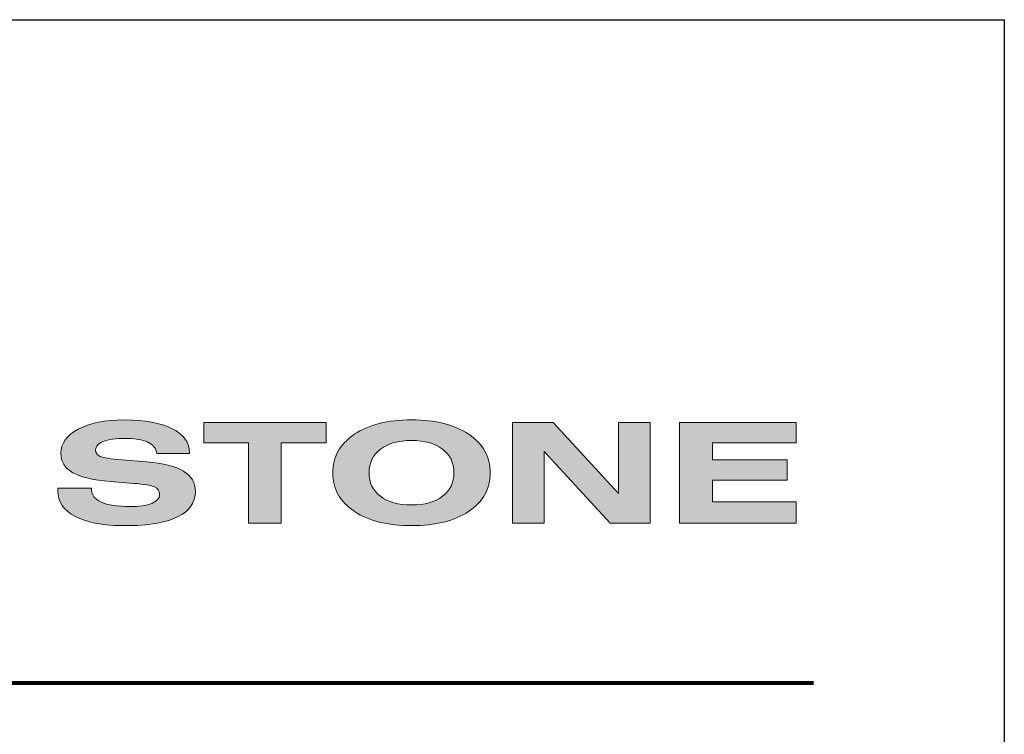
# Model space of a CAD drawing. Units: inches. Extents: x -32 to 104, y 3 to 179.
# Drawn here: x 85 to 104, y 165 to 179 of the extents above; entities that cross this region are included whole.
import ezdxf

# ---------------------------------------------------------------- set-up
doc = ezdxf.new("R2010")
doc.units = ezdxf.units.IN
doc.header["$MEASUREMENT"] = 0
doc.layers.add('Layer 1', color=7, linetype='Continuous')

msp = doc.modelspace()

# ---------------------------------------------------------------- hatches: boundary and pattern name
at = {"lineweight": 0}
h = msp.add_hatch(color=256, dxfattribs=at)
h.dxf.hatch_style = 1
edge = h.paths.add_edge_path()
edge.add_spline(control_points=[(88.1598, 169.4709), (88.1598, 169.4709), (88.1598, 169.4709), (88.1598, 169.4709), (88.1598, 169.4709), (88.3872, 169.5827), (88.5013, 169.7462), (88.5013, 169.9609)], knot_values=[0.8125003, 0.8125003, 0.8125003, 0.8125003, 0.8125006, 0.8125006, 0.8125006, 0.8125006, 0.8437503, 0.8437503, 0.8437503, 0.8437503], degree=3, periodic=0)
edge.add_spline(control_points=[(88.5013, 169.9609), (88.5013, 169.9609), (88.5013, 169.9609), (88.5013, 169.9609), (88.5013, 169.9609), (88.5013, 170.128), (88.4257, 170.2576), (88.2737, 170.3494)], knot_values=[0.7812503, 0.7812503, 0.7812503, 0.7812503, 0.7812506, 0.7812506, 0.7812506, 0.7812506, 0.8125003, 0.8125003, 0.8125003, 0.8125003], degree=3, periodic=0)
edge.add_spline(control_points=[(88.2737, 170.3494), (88.2737, 170.3494), (88.2737, 170.3494), (88.2737, 170.3494), (88.2737, 170.3494), (88.1219, 170.4412), (87.8844, 170.5004), (87.5622, 170.5276)], knot_values=[0.7500003, 0.7500003, 0.7500003, 0.7500003, 0.7500006, 0.7500006, 0.7500006, 0.7500006, 0.7812503, 0.7812503, 0.7812503, 0.7812503], degree=3, periodic=0)
edge.add_spline(control_points=[(87.5622, 170.5276), (87.5622, 170.5276), (87.5621, 170.5276), (87.5621, 170.5276), (87.5621, 170.5276), (87.5621, 170.5276), (87.0937, 170.5655), (87.0937, 170.5655)], knot_values=[0.71875, 0.71875, 0.71875, 0.71875, 0.7187503, 0.7187503, 0.7187503, 0.7187503, 0.7500003, 0.7500003, 0.7500003, 0.7500003], degree=3, periodic=0)
edge.add_spline(control_points=[(87.0937, 170.5655), (87.0937, 170.5655), (87.0937, 170.5655), (87.0937, 170.5655), (86.8692, 170.5846), (86.7277, 170.6074), (86.6707, 170.6332)], knot_values=[0.6875003, 0.6875003, 0.6875003, 0.6875003, 0.6875003, 0.6875003, 0.6875003, 0.71875, 0.71875, 0.71875, 0.71875], degree=3, periodic=0)
edge.add_spline(control_points=[(86.6602, 170.6383), (86.6535, 170.6418), (86.6472, 170.6456), (86.6413, 170.6496)], knot_values=[0.6816404, 0.6816404, 0.6816404, 0.6816404, 0.6855466, 0.6855466, 0.6855466, 0.6855466], degree=3, periodic=0)
edge.add_spline(control_points=[(86.6413, 170.6496), (86.6384, 170.6516), (86.6356, 170.6536), (86.6329, 170.6558)], knot_values=[0.6796873, 0.6796873, 0.6796873, 0.6796873, 0.6816404, 0.6816404, 0.6816404, 0.6816404], degree=3, periodic=0)
edge.add_spline(control_points=[(86.6252, 170.6623), (86.6227, 170.6645), (86.6204, 170.6668), (86.6181, 170.6692)], knot_values=[0.6757812, 0.6757812, 0.6757812, 0.6757812, 0.6777343, 0.6777343, 0.6777343, 0.6777343], degree=3, periodic=0)
edge.add_spline(control_points=[(86.606, 170.684), (86.6042, 170.6866), (86.6025, 170.6892), (86.601, 170.6919)], knot_values=[0.6699219, 0.6699219, 0.6699219, 0.6699219, 0.671875, 0.671875, 0.671875, 0.671875], degree=3, periodic=0)
edge.add_spline(control_points=[(86.5966, 170.7002), (86.5953, 170.7031), (86.5941, 170.706), (86.5929, 170.7089)], knot_values=[0.6660157, 0.6660157, 0.6660157, 0.6660157, 0.6679688, 0.6679688, 0.6679688, 0.6679688], degree=3, periodic=0)
edge.add_spline(control_points=[(86.5876, 170.7273), (86.5863, 170.7336), (86.5854, 170.7402), (86.5849, 170.7471)], knot_values=[0.6582034, 0.6582034, 0.6582034, 0.6582034, 0.6621096, 0.6621096, 0.6621096, 0.6621096], degree=3, periodic=0)
edge.add_spline(control_points=[(86.5849, 170.7471), (86.5847, 170.7505), (86.5846, 170.754), (86.5846, 170.7575), (86.5846, 170.7575), (86.5846, 170.8279), (86.6334, 170.8827), (86.7312, 170.9214)], knot_values=[0.6250003, 0.6250003, 0.6250003, 0.6250003, 0.6269537, 0.6269537, 0.6269537, 0.6269537, 0.6582034, 0.6582034, 0.6582034, 0.6582034], degree=3, periodic=0)
edge.add_spline(control_points=[(86.7312, 170.9214), (86.7312, 170.9214), (86.7313, 170.9214), (86.7313, 170.9214), (86.7313, 170.9214), (86.8284, 170.9602), (86.9663, 170.9794), (87.1432, 170.9794)], knot_values=[0.5937503, 0.5937503, 0.5937503, 0.5937503, 0.5937506, 0.5937506, 0.5937506, 0.5937506, 0.6250003, 0.6250003, 0.6250003, 0.6250003], degree=3, periodic=0)
edge.add_spline(control_points=[(87.1432, 170.9794), (87.1432, 170.9794), (87.1432, 170.9794), (87.1432, 170.9794), (87.1432, 170.9794), (87.3352, 170.9794), (87.4824, 170.9553), (87.5849, 170.9076)], knot_values=[0.5625003, 0.5625003, 0.5625003, 0.5625003, 0.5625006, 0.5625006, 0.5625006, 0.5625006, 0.5937503, 0.5937503, 0.5937503, 0.5937503], degree=3, periodic=0)
edge.add_spline(control_points=[(87.5849, 170.9076), (87.5849, 170.9076), (87.5849, 170.9076), (87.5849, 170.9076), (87.5849, 170.9076), (87.6878, 170.8595), (87.7465, 170.7873), (87.7611, 170.6907)], knot_values=[0.5312503, 0.5312503, 0.5312503, 0.5312503, 0.5312506, 0.5312506, 0.5312506, 0.5312506, 0.5625003, 0.5625003, 0.5625003, 0.5625003], degree=3, periodic=0)
edge.add_spline(control_points=[(87.7611, 170.6907), (87.7611, 170.6907), (87.7611, 170.6907), (87.7611, 170.6907), (87.7611, 170.6907), (87.7611, 170.6907), (88.3895, 170.6907), (88.3895, 170.6907), (88.3895, 170.6907), (88.3895, 170.6907), (88.3895, 170.6907), (88.3895, 170.6907)], knot_values=[0.4999997, 0.4999997, 0.4999997, 0.4999997, 0.5, 0.5, 0.5, 0.5, 0.53125, 0.53125, 0.53125, 0.53125, 0.5312503, 0.5312503, 0.5312503, 0.5312503], degree=3, periodic=0)
edge.add_spline(control_points=[(88.3895, 170.6907), (88.3895, 170.6907), (88.3895, 170.7063), (88.3895, 170.7063), (88.3895, 170.7063)], knot_values=[0.46875, 0.46875, 0.46875, 0.46875, 0.4999997, 0.4999997, 0.4999997, 0.4999997, 0.4999997], degree=3, periodic=0)
edge.add_spline(control_points=[(88.3895, 170.7063), (88.3895, 170.901), (88.2785, 171.0547), (88.0561, 171.1665)], knot_values=[0.4375003, 0.4375003, 0.4375003, 0.4375003, 0.46875, 0.46875, 0.46875, 0.46875], degree=3, periodic=0)
edge.add_spline(control_points=[(88.0561, 171.1665), (88.0561, 171.1665), (88.0561, 171.1665), (88.0561, 171.1665), (88.0561, 171.1665), (87.8339, 171.2788), (87.5266, 171.3349), (87.1333, 171.3349)], knot_values=[0.4062503, 0.4062503, 0.4062503, 0.4062503, 0.4062506, 0.4062506, 0.4062506, 0.4062506, 0.4375003, 0.4375003, 0.4375003, 0.4375003], degree=3, periodic=0)
edge.add_spline(control_points=[(87.1333, 171.3349), (87.1333, 171.3349), (87.1333, 171.3349), (87.1333, 171.3349), (87.1333, 171.3349), (86.7673, 171.3349), (86.4735, 171.2752), (86.2512, 171.1562)], knot_values=[0.3750003, 0.3750003, 0.3750003, 0.3750003, 0.3750006, 0.3750006, 0.3750006, 0.3750006, 0.4062503, 0.4062503, 0.4062503, 0.4062503], degree=3, periodic=0)
edge.add_spline(control_points=[(86.2512, 171.1562), (86.2512, 171.1562), (86.2512, 171.1562), (86.2512, 171.1562), (86.2512, 171.1562), (86.029, 171.0368), (85.9177, 170.8827), (85.9177, 170.6929)], knot_values=[0.3437503, 0.3437503, 0.3437503, 0.3437503, 0.3437506, 0.3437506, 0.3437506, 0.3437506, 0.3750003, 0.3750003, 0.3750003, 0.3750003], degree=3, periodic=0)
edge.add_spline(control_points=[(85.9177, 170.6929), (85.9177, 170.6929), (85.9177, 170.6929), (85.9177, 170.6929), (85.9177, 170.6929), (85.9177, 170.533), (85.9946, 170.4091), (86.1488, 170.3214)], knot_values=[0.3125003, 0.3125003, 0.3125003, 0.3125003, 0.3125006, 0.3125006, 0.3125006, 0.3125006, 0.3437503, 0.3437503, 0.3437503, 0.3437503], degree=3, periodic=0)
edge.add_spline(control_points=[(86.1488, 170.3214), (86.1488, 170.3214), (86.1488, 170.3214), (86.1488, 170.3214), (86.1488, 170.3214), (86.3029, 170.2336), (86.5433, 170.1766), (86.8709, 170.1503)], knot_values=[0.2812503, 0.2812503, 0.2812503, 0.2812503, 0.2812506, 0.2812506, 0.2812506, 0.2812506, 0.3125003, 0.3125003, 0.3125003, 0.3125003], degree=3, periodic=0)
edge.add_spline(control_points=[(86.8709, 170.1503), (86.8709, 170.1503), (86.8709, 170.1503), (86.8709, 170.1503), (86.8709, 170.1503), (86.8709, 170.1503), (87.3184, 170.1164), (87.3184, 170.1164)], knot_values=[0.25, 0.25, 0.25, 0.25, 0.2500003, 0.2500003, 0.2500003, 0.2500003, 0.2812503, 0.2812503, 0.2812503, 0.2812503], degree=3, periodic=0)
edge.add_spline(control_points=[(87.3184, 170.1164), (87.3184, 170.1164), (87.3184, 170.1164), (87.3184, 170.1164), (87.5174, 170.1008), (87.65, 170.0776), (87.7152, 170.0478)], knot_values=[0.2187503, 0.2187503, 0.2187503, 0.2187503, 0.2187503, 0.2187503, 0.2187503, 0.25, 0.25, 0.25, 0.25], degree=3, periodic=0)
edge.add_spline(control_points=[(87.7152, 170.0478), (87.7152, 170.0478), (87.7152, 170.0478), (87.7152, 170.0478), (87.7152, 170.0478), (87.7809, 170.018), (87.8135, 169.9708), (87.8135, 169.9075)], knot_values=[0.1875003, 0.1875003, 0.1875003, 0.1875003, 0.1875006, 0.1875006, 0.1875006, 0.1875006, 0.2187503, 0.2187503, 0.2187503, 0.2187503], degree=3, periodic=0)
edge.add_spline(control_points=[(87.8135, 169.9075), (87.8135, 169.9075), (87.8135, 169.9075), (87.8135, 169.9075), (87.8135, 169.9075), (87.8135, 169.8317), (87.7635, 169.773), (87.6633, 169.7315)], knot_values=[0.1562503, 0.1562503, 0.1562503, 0.1562503, 0.1562506, 0.1562506, 0.1562506, 0.1562506, 0.1875003, 0.1875003, 0.1875003, 0.1875003], degree=3, periodic=0)
edge.add_spline(control_points=[(87.6633, 169.7315), (87.6633, 169.7315), (87.6633, 169.7315), (87.6633, 169.7315), (87.6633, 169.7315), (87.5633, 169.6901), (87.4213, 169.6696), (87.2374, 169.6696)], knot_values=[0.1250003, 0.1250003, 0.1250003, 0.1250003, 0.1250006, 0.1250006, 0.1250006, 0.1250006, 0.1562503, 0.1562503, 0.1562503, 0.1562503], degree=3, periodic=0)
edge.add_spline(control_points=[(87.2374, 169.6696), (87.2374, 169.6696), (87.2374, 169.6696), (87.2374, 169.6696), (87.2374, 169.6696), (86.9989, 169.6696), (86.8168, 169.6981), (86.6916, 169.7551)], knot_values=[0.0937503, 0.0937503, 0.0937503, 0.0937503, 0.0937506, 0.0937506, 0.0937506, 0.0937506, 0.1250003, 0.1250003, 0.1250003, 0.1250003], degree=3, periodic=0)
edge.add_spline(control_points=[(86.6916, 169.7551), (86.6916, 169.7551), (86.6916, 169.7551), (86.6916, 169.7551), (86.6916, 169.7551), (86.5665, 169.8121), (86.5043, 169.8955), (86.5043, 170.0042), (86.5043, 170.0042), (86.5043, 170.0042), (86.5043, 170.0042), (86.5043, 170.0042)], knot_values=[0.0624997, 0.0624997, 0.0624997, 0.0624997, 0.0625, 0.0625, 0.0625, 0.0625, 0.09375, 0.09375, 0.09375, 0.09375, 0.0937503, 0.0937503, 0.0937503, 0.0937503], degree=3, periodic=0)
edge.add_spline(control_points=[(86.5043, 170.0224), (86.5043, 170.0224), (85.8584, 170.0224), (85.8584, 170.0224)], knot_values=[0.0000003, 0.0000003, 0.0000003, 0.0000003, 0.0312497, 0.0312497, 0.0312497, 0.0312497], degree=3, periodic=0)
edge.add_spline(control_points=[(85.8584, 170.0224), (85.8584, 170.0224), (85.8584, 170.0224), (85.8584, 170.0224), (85.8584, 170.0224), (85.8584, 169.9819), (85.8584, 169.9819), (85.8584, 169.9819)], knot_values=[0.9375, 0.9375, 0.9375, 0.9375, 0.9375003, 0.9375003, 0.9375003, 1.0000003, 1.0000003, 1.0000003, 1.0000003, 1.0000003], degree=3, periodic=0)
edge.add_spline(control_points=[(85.8584, 169.9819), (85.8584, 169.7645), (85.9706, 169.597), (86.1959, 169.4793)], knot_values=[0.9062503, 0.9062503, 0.9062503, 0.9062503, 0.9375, 0.9375, 0.9375, 0.9375], degree=3, periodic=0)
edge.add_spline(control_points=[(86.1959, 169.4793), (86.1959, 169.4793), (86.1959, 169.4793), (86.1959, 169.4793), (86.1959, 169.4793), (86.4205, 169.3622), (86.7423, 169.3034), (87.16, 169.3034)], knot_values=[0.8750003, 0.8750003, 0.8750003, 0.8750003, 0.8750006, 0.8750006, 0.8750006, 0.8750006, 0.9062503, 0.9062503, 0.9062503, 0.9062503], degree=3, periodic=0)
edge.add_spline(control_points=[(87.16, 169.3034), (87.16, 169.3034), (87.16, 169.3034), (87.16, 169.3034), (87.16, 169.3034), (87.5988, 169.3034), (87.9316, 169.359), (88.1598, 169.4709)], knot_values=[0.8437503, 0.8437503, 0.8437503, 0.8437503, 0.8437506, 0.8437506, 0.8437506, 0.8437506, 0.8750003, 0.8750003, 0.8750003, 0.8750003], degree=3, periodic=0)
edge = h.paths.add_edge_path()
edge.add_spline(control_points=[(93.7544, 169.5791), (93.7544, 169.5791), (93.7544, 169.5791), (93.7544, 169.5791), (93.7544, 169.5791), (94.0273, 169.7631), (94.1636, 170.0095), (94.1636, 170.3187)], knot_values=[0.4444456, 0.4444456, 0.4444456, 0.4444456, 0.4444467, 0.4444467, 0.4444467, 0.4444467, 0.5555567, 0.5555567, 0.5555567, 0.5555567], degree=3, periodic=0)
edge.add_spline(control_points=[(94.1636, 170.3187), (94.1636, 170.3187), (94.1636, 170.3187), (94.1636, 170.3187), (94.1636, 170.3187), (94.1636, 170.6274), (94.0273, 170.8738), (93.7544, 171.0582)], knot_values=[0.3333344, 0.3333344, 0.3333344, 0.3333344, 0.3333355, 0.3333356, 0.3333356, 0.3333356, 0.4444456, 0.4444456, 0.4444456, 0.4444456], degree=3, periodic=0)
edge.add_spline(control_points=[(93.7544, 171.0582), (93.7544, 171.0583), (93.7544, 171.0583), (93.7544, 171.0583), (93.7544, 171.0583), (93.4815, 171.2427), (93.1156, 171.3349), (92.6553, 171.3349)], knot_values=[0.2222233, 0.2222233, 0.2222233, 0.2222233, 0.2222244, 0.2222244, 0.2222244, 0.2222244, 0.3333344, 0.3333344, 0.3333344, 0.3333344], degree=3, periodic=0)
edge.add_spline(control_points=[(92.6553, 171.3349), (92.6553, 171.3349), (92.6553, 171.3349), (92.6553, 171.3349), (92.6553, 171.3349), (92.195, 171.3349), (91.8279, 171.2427), (91.5544, 171.0583)], knot_values=[0.1111122, 0.1111122, 0.1111122, 0.1111122, 0.1111133, 0.1111133, 0.1111133, 0.1111133, 0.2222233, 0.2222233, 0.2222233, 0.2222233], degree=3, periodic=0)
edge.add_spline(control_points=[(91.5544, 171.0583), (91.5544, 171.0583), (91.5544, 171.0583), (91.5544, 171.0583), (91.5544, 171.0583), (91.2804, 170.8738), (91.1437, 170.6274), (91.1437, 170.3187)], knot_values=[0, 0, 0, 0, 0.0000011, 0.0000011, 0.0000011, 0.0000011, 0.1111122, 0.1111122, 0.1111122, 0.1111122], degree=3, periodic=0)
edge.add_spline(control_points=[(91.1437, 170.3187), (91.1437, 170.0095), (91.2804, 169.7631), (91.5544, 169.5791), (91.5544, 169.5791), (91.8279, 169.3952), (92.195, 169.3034), (92.6553, 169.3034)], knot_values=[0.6666678, 0.6666678, 0.6666678, 0.6666678, 0.88889, 0.88889, 0.88889, 0.88889, 1, 1, 1, 1], degree=3, periodic=0)
edge.add_spline(control_points=[(92.6553, 169.3034), (92.6553, 169.3034), (92.6553, 169.3034), (92.6553, 169.3034), (92.6553, 169.3034), (93.1156, 169.3034), (93.4815, 169.3952), (93.7544, 169.5791)], knot_values=[0.5555567, 0.5555567, 0.5555567, 0.5555567, 0.5555578, 0.5555578, 0.5555578, 0.5555578, 0.6666678, 0.6666678, 0.6666678, 0.6666678], degree=3, periodic=0)
edge = h.paths.add_edge_path(flags=16)
edge.add_spline(control_points=[(91.8392, 170.2837), (91.8386, 170.2954), (91.8383, 170.3072), (91.8383, 170.3191), (91.8383, 170.3191), (91.8383, 170.3312), (91.8386, 170.343), (91.8392, 170.3548)], knot_values=[0.6597213, 0.6597213, 0.6597213, 0.6597213, 0.6666667, 0.6666667, 0.6666667, 0.6666667, 0.6736121, 0.6736121, 0.6736121, 0.6736121], degree=3, periodic=0)
edge.add_spline(control_points=[(91.8392, 170.3548), (91.8398, 170.3665), (91.8406, 170.378), (91.8418, 170.3894)], knot_values=[0.6527769, 0.6527769, 0.6527769, 0.6527769, 0.6597213, 0.6597213, 0.6597213, 0.6597213], degree=3, periodic=0)
edge.add_spline(control_points=[(91.8418, 170.3894), (91.8429, 170.4008), (91.8444, 170.412), (91.8461, 170.4231)], knot_values=[0.6458326, 0.6458326, 0.6458326, 0.6458326, 0.6527769, 0.6527769, 0.6527769, 0.6527769], degree=3, periodic=0)
edge.add_spline(control_points=[(91.8461, 170.4231), (91.8478, 170.4342), (91.8498, 170.4451), (91.8521, 170.4558)], knot_values=[0.6388883, 0.6388883, 0.6388883, 0.6388883, 0.6458326, 0.6458326, 0.6458326, 0.6458326], degree=3, periodic=0)
edge.add_spline(control_points=[(91.8521, 170.4558), (91.8544, 170.4666), (91.857, 170.4771), (91.8598, 170.4876)], knot_values=[0.631944, 0.631944, 0.631944, 0.631944, 0.6388883, 0.6388883, 0.6388883, 0.6388883], degree=3, periodic=0)
edge.add_spline(control_points=[(91.8598, 170.4876), (91.8627, 170.498), (91.8658, 170.5083), (91.8693, 170.5184)], knot_values=[0.6249997, 0.6249997, 0.6249997, 0.6249997, 0.631944, 0.631944, 0.631944, 0.631944], degree=3, periodic=0)
edge.add_spline(control_points=[(91.8693, 170.5184), (91.8727, 170.5285), (91.8764, 170.5384), (91.8804, 170.5482)], knot_values=[0.6180554, 0.6180554, 0.6180554, 0.6180554, 0.6249997, 0.6249997, 0.6249997, 0.6249997], degree=3, periodic=0)
edge.add_spline(control_points=[(91.8804, 170.5482), (91.8884, 170.5678), (91.8976, 170.5867), (91.9078, 170.605)], knot_values=[0.6041668, 0.6041668, 0.6041668, 0.6041668, 0.6180554, 0.6180554, 0.6180554, 0.6180554], degree=3, periodic=0)
edge.add_spline(control_points=[(91.9078, 170.605), (91.913, 170.6142), (91.9184, 170.6231), (91.9241, 170.632)], knot_values=[0.5972225, 0.5972225, 0.5972225, 0.5972225, 0.6041668, 0.6041668, 0.6041668, 0.6041668], degree=3, periodic=0)
edge.add_spline(control_points=[(91.9241, 170.632), (91.9298, 170.6408), (91.9358, 170.6495), (91.9421, 170.658)], knot_values=[0.5902782, 0.5902782, 0.5902782, 0.5902782, 0.5972225, 0.5972225, 0.5972225, 0.5972225], degree=3, periodic=0)
edge.add_spline(control_points=[(91.9421, 170.658), (91.9484, 170.6665), (91.955, 170.6748), (91.9618, 170.683)], knot_values=[0.5833339, 0.5833339, 0.5833339, 0.5833339, 0.5902782, 0.5902782, 0.5902782, 0.5902782], degree=3, periodic=0)
edge.add_spline(control_points=[(91.9618, 170.683), (91.9687, 170.6912), (91.9758, 170.6992), (91.9833, 170.7071)], knot_values=[0.5763896, 0.5763896, 0.5763896, 0.5763896, 0.5833339, 0.5833339, 0.5833339, 0.5833339], degree=3, periodic=0)
edge.add_spline(control_points=[(91.9833, 170.7071), (91.9907, 170.7149), (91.9984, 170.7227), (92.0064, 170.7302)], knot_values=[0.5694453, 0.5694453, 0.5694453, 0.5694453, 0.5763896, 0.5763896, 0.5763896, 0.5763896], degree=3, periodic=0)
edge.add_spline(control_points=[(92.0064, 170.7302), (92.0144, 170.7377), (92.0226, 170.7451), (92.0312, 170.7523)], knot_values=[0.562501, 0.562501, 0.562501, 0.562501, 0.5694453, 0.5694453, 0.5694453, 0.5694453], degree=3, periodic=0)
edge.add_spline(control_points=[(92.0312, 170.7523), (92.0398, 170.7596), (92.0486, 170.7666), (92.0577, 170.7735), (92.0577, 170.7735), (92.0669, 170.7804), (92.0762, 170.7871), (92.0857, 170.7936)], knot_values=[0.5486101, 0.5486101, 0.5486101, 0.5486101, 0.5555555, 0.5555556, 0.5555556, 0.5555556, 0.562501, 0.562501, 0.562501, 0.562501], degree=3, periodic=0)
edge.add_spline(control_points=[(92.0857, 170.7936), (92.0953, 170.8001), (92.105, 170.8063), (92.115, 170.8124)], knot_values=[0.5416658, 0.5416658, 0.5416658, 0.5416658, 0.5486101, 0.5486101, 0.5486101, 0.5486101], degree=3, periodic=0)
edge.add_spline(control_points=[(92.115, 170.8124), (92.125, 170.8184), (92.1351, 170.8242), (92.1455, 170.8299)], knot_values=[0.5347215, 0.5347215, 0.5347215, 0.5347215, 0.5416658, 0.5416658, 0.5416658, 0.5416658], degree=3, periodic=0)
edge.add_spline(control_points=[(92.1455, 170.8299), (92.1766, 170.8467), (92.2096, 170.8616), (92.2444, 170.8745)], knot_values=[0.5138886, 0.5138886, 0.5138886, 0.5138886, 0.5347215, 0.5347215, 0.5347215, 0.5347215], degree=3, periodic=0)
edge.add_spline(control_points=[(92.2444, 170.8745), (92.2909, 170.8918), (92.3407, 170.9056), (92.3938, 170.916)], knot_values=[0.4861114, 0.4861114, 0.4861114, 0.4861114, 0.5138886, 0.5138886, 0.5138886, 0.5138886], degree=3, periodic=0)
edge.add_spline(control_points=[(92.3938, 170.916), (92.4469, 170.9263), (92.5033, 170.9332), (92.5631, 170.9367)], knot_values=[0.4583342, 0.4583342, 0.4583342, 0.4583342, 0.4861114, 0.4861114, 0.4861114, 0.4861114], degree=3, periodic=0)
edge.add_spline(control_points=[(92.5631, 170.9367), (92.593, 170.9384), (92.6237, 170.9393), (92.6553, 170.9393), (92.6553, 170.9393), (92.6869, 170.9393), (92.7176, 170.9384), (92.7475, 170.9367)], knot_values=[0.4305547, 0.4305547, 0.4305547, 0.4305547, 0.4444444, 0.4444444, 0.4444444, 0.4444444, 0.4583342, 0.4583342, 0.4583342, 0.4583342], degree=3, periodic=0)
edge.add_spline(control_points=[(92.7475, 170.9367), (92.8073, 170.9332), (92.8636, 170.9263), (92.9167, 170.916)], knot_values=[0.4027775, 0.4027775, 0.4027775, 0.4027775, 0.4305547, 0.4305547, 0.4305547, 0.4305547], degree=3, periodic=0)
edge.add_spline(control_points=[(92.9167, 170.916), (92.9432, 170.9108), (92.9688, 170.9048), (92.9937, 170.8979)], knot_values=[0.3888889, 0.3888889, 0.3888889, 0.3888889, 0.4027775, 0.4027775, 0.4027775, 0.4027775], degree=3, periodic=0)
edge.add_spline(control_points=[(92.9937, 170.8979), (93.0185, 170.891), (93.0425, 170.8832), (93.0656, 170.8746)], knot_values=[0.3750003, 0.3750003, 0.3750003, 0.3750003, 0.3888889, 0.3888889, 0.3888889, 0.3888889], degree=3, periodic=0)
edge.add_spline(control_points=[(93.0656, 170.8746), (93.1003, 170.8617), (93.1331, 170.8469), (93.164, 170.8301)], knot_values=[0.3541674, 0.3541674, 0.3541674, 0.3541674, 0.3750003, 0.3750003, 0.3750003, 0.3750003], degree=3, periodic=0)
edge.add_spline(control_points=[(93.164, 170.8301), (93.1744, 170.8245), (93.1845, 170.8187), (93.1943, 170.8127)], knot_values=[0.3472231, 0.3472231, 0.3472231, 0.3472231, 0.3541674, 0.3541674, 0.3541674, 0.3541674], degree=3, periodic=0)
edge.add_spline(control_points=[(93.1943, 170.8127), (93.2042, 170.8067), (93.2139, 170.8004), (93.2234, 170.794)], knot_values=[0.3402788, 0.3402788, 0.3402788, 0.3402788, 0.3472231, 0.3472231, 0.3472231, 0.3472231], degree=3, periodic=0)
edge.add_spline(control_points=[(93.2234, 170.794), (93.2329, 170.7875), (93.2421, 170.7809), (93.2512, 170.774), (93.2512, 170.774), (93.2602, 170.7671), (93.269, 170.7601), (93.2775, 170.7529)], knot_values=[0.3263879, 0.3263879, 0.3263879, 0.3263879, 0.3333333, 0.3333333, 0.3333333, 0.3333333, 0.3402788, 0.3402788, 0.3402788, 0.3402788], degree=3, periodic=0)
edge.add_spline(control_points=[(93.2775, 170.7529), (93.2945, 170.7385), (93.3103, 170.7234), (93.325, 170.7077)], knot_values=[0.3124993, 0.3124993, 0.3124993, 0.3124993, 0.3263879, 0.3263879, 0.3263879, 0.3263879], degree=3, periodic=0)
edge.add_spline(control_points=[(93.325, 170.7077), (93.3324, 170.6999), (93.3395, 170.6918), (93.3463, 170.6837)], knot_values=[0.305555, 0.305555, 0.305555, 0.305555, 0.3124993, 0.3124993, 0.3124993, 0.3124993], degree=3, periodic=0)
edge.add_spline(control_points=[(93.3463, 170.6837), (93.3531, 170.6755), (93.3596, 170.6672), (93.3658, 170.6587)], knot_values=[0.2986107, 0.2986107, 0.2986107, 0.2986107, 0.305555, 0.305555, 0.305555, 0.305555], degree=3, periodic=0)
edge.add_spline(control_points=[(93.3658, 170.6587), (93.3783, 170.6417), (93.3896, 170.624), (93.3998, 170.6057)], knot_values=[0.2847221, 0.2847221, 0.2847221, 0.2847221, 0.2986107, 0.2986107, 0.2986107, 0.2986107], degree=3, periodic=0)
edge.add_spline(control_points=[(93.3998, 170.6057), (93.4049, 170.5966), (93.4098, 170.5873), (93.4143, 170.5778)], knot_values=[0.2777778, 0.2777778, 0.2777778, 0.2777778, 0.2847221, 0.2847221, 0.2847221, 0.2847221], degree=3, periodic=0)
edge.add_spline(control_points=[(93.4143, 170.5778), (93.4188, 170.5683), (93.4231, 170.5587), (93.4271, 170.5489)], knot_values=[0.2708335, 0.2708335, 0.2708335, 0.2708335, 0.2777778, 0.2777778, 0.2777778, 0.2777778], degree=3, periodic=0)
edge.add_spline(control_points=[(93.4271, 170.5489), (93.431, 170.5391), (93.4347, 170.5291), (93.4381, 170.519)], knot_values=[0.2638892, 0.2638892, 0.2638892, 0.2638892, 0.2708335, 0.2708335, 0.2708335, 0.2708335], degree=3, periodic=0)
edge.add_spline(control_points=[(93.4381, 170.519), (93.4415, 170.5089), (93.4447, 170.4986), (93.4475, 170.4881)], knot_values=[0.2569449, 0.2569449, 0.2569449, 0.2569449, 0.2638892, 0.2638892, 0.2638892, 0.2638892], degree=3, periodic=0)
edge.add_spline(control_points=[(93.4475, 170.4881), (93.4532, 170.4672), (93.4577, 170.4457), (93.4611, 170.4235)], knot_values=[0.2430563, 0.2430563, 0.2430563, 0.2430563, 0.2569449, 0.2569449, 0.2569449, 0.2569449], degree=3, periodic=0)
edge.add_spline(control_points=[(93.4611, 170.4235), (93.4645, 170.4013), (93.4668, 170.3784), (93.468, 170.3549)], knot_values=[0.2291676, 0.2291676, 0.2291676, 0.2291676, 0.2430563, 0.2430563, 0.2430563, 0.2430563], degree=3, periodic=0)
edge.add_spline(control_points=[(93.468, 170.3549), (93.4685, 170.3431), (93.4688, 170.3312), (93.4688, 170.3191), (93.4688, 170.3191), (93.4688, 170.3072), (93.4685, 170.2954), (93.468, 170.2837)], knot_values=[0.2152768, 0.2152768, 0.2152768, 0.2152768, 0.2222222, 0.2222222, 0.2222222, 0.2222222, 0.2291676, 0.2291676, 0.2291676, 0.2291676], degree=3, periodic=0)
edge.add_spline(control_points=[(93.468, 170.2837), (93.4668, 170.2604), (93.4645, 170.2377), (93.4611, 170.2157)], knot_values=[0.2013882, 0.2013882, 0.2013882, 0.2013882, 0.2152768, 0.2152768, 0.2152768, 0.2152768], degree=3, periodic=0)
edge.add_spline(control_points=[(93.4611, 170.2157), (93.4594, 170.2047), (93.4574, 170.1938), (93.4552, 170.1831)], knot_values=[0.1944439, 0.1944439, 0.1944439, 0.1944439, 0.2013882, 0.2013882, 0.2013882, 0.2013882], degree=3, periodic=0)
edge.add_spline(control_points=[(93.4552, 170.1831), (93.4529, 170.1724), (93.4503, 170.1619), (93.4475, 170.1515)], knot_values=[0.1874996, 0.1874996, 0.1874996, 0.1874996, 0.1944439, 0.1944439, 0.1944439, 0.1944439], degree=3, periodic=0)
edge.add_spline(control_points=[(93.4475, 170.1515), (93.4447, 170.1412), (93.4415, 170.1309), (93.4381, 170.1209)], knot_values=[0.1805553, 0.1805553, 0.1805553, 0.1805553, 0.1874996, 0.1874996, 0.1874996, 0.1874996], degree=3, periodic=0)
edge.add_spline(control_points=[(93.4381, 170.1209), (93.4347, 170.1108), (93.431, 170.1009), (93.4271, 170.0912)], knot_values=[0.173611, 0.173611, 0.173611, 0.173611, 0.1805553, 0.1805553, 0.1805553, 0.1805553], degree=3, periodic=0)
edge.add_spline(control_points=[(93.4271, 170.0912), (93.4231, 170.0815), (93.4188, 170.0719), (93.4143, 170.0625)], knot_values=[0.1666667, 0.1666667, 0.1666667, 0.1666667, 0.173611, 0.173611, 0.173611, 0.173611], degree=3, periodic=0)
edge.add_spline(control_points=[(93.4143, 170.0625), (93.4098, 170.053), (93.4049, 170.0438), (93.3998, 170.0347)], knot_values=[0.1597224, 0.1597224, 0.1597224, 0.1597224, 0.1666667, 0.1666667, 0.1666667, 0.1666667], degree=3, periodic=0)
edge.add_spline(control_points=[(93.3998, 170.0347), (93.3947, 170.0256), (93.3894, 170.0166), (93.3837, 170.0079)], knot_values=[0.1527781, 0.1527781, 0.1527781, 0.1527781, 0.1597224, 0.1597224, 0.1597224, 0.1597224], degree=3, periodic=0)
edge.add_spline(control_points=[(93.3837, 170.0079), (93.378, 169.9991), (93.3721, 169.9905), (93.3658, 169.982)], knot_values=[0.1458338, 0.1458338, 0.1458338, 0.1458338, 0.1527781, 0.1527781, 0.1527781, 0.1527781], degree=3, periodic=0)
edge.add_spline(control_points=[(93.3658, 169.982), (93.3596, 169.9735), (93.3531, 169.9652), (93.3463, 169.9571)], knot_values=[0.1388894, 0.1388894, 0.1388894, 0.1388894, 0.1458338, 0.1458338, 0.1458338, 0.1458338], degree=3, periodic=0)
edge.add_spline(control_points=[(93.3463, 169.9571), (93.3395, 169.9489), (93.3324, 169.9409), (93.325, 169.9331)], knot_values=[0.1319451, 0.1319451, 0.1319451, 0.1319451, 0.1388894, 0.1388894, 0.1388894, 0.1388894], degree=3, periodic=0)
edge.add_spline(control_points=[(93.325, 169.9331), (93.3177, 169.9253), (93.31, 169.9176), (93.3021, 169.9101)], knot_values=[0.1250008, 0.1250008, 0.1250008, 0.1250008, 0.1319451, 0.1319451, 0.1319451, 0.1319451], degree=3, periodic=0)
edge.add_spline(control_points=[(93.3021, 169.9101), (93.2942, 169.9026), (93.286, 169.8952), (93.2775, 169.8881)], knot_values=[0.1180565, 0.1180565, 0.1180565, 0.1180565, 0.1250008, 0.1250008, 0.1250008, 0.1250008], degree=3, periodic=0)
edge.add_spline(control_points=[(93.2775, 169.8881), (93.269, 169.8809), (93.2602, 169.8738), (93.2512, 169.867), (93.2512, 169.867), (93.1063, 169.7569), (92.9079, 169.7017), (92.6553, 169.7017)], knot_values=[0, 0, 0, 0, 0.0069454, 0.0069454, 0.0069454, 0.0069454, 0.1180565, 0.1180565, 0.1180565, 0.1180565], degree=3, periodic=0)
edge.add_spline(control_points=[(92.6553, 169.7017), (92.4016, 169.7017), (92.2021, 169.7569), (92.0566, 169.867), (92.0566, 169.867), (92.0475, 169.8738), (92.0387, 169.8809), (92.0302, 169.8881)], knot_values=[0.7708324, 0.7708324, 0.7708324, 0.7708324, 0.9930546, 0.9930546, 0.9930546, 0.9930546, 1, 1, 1, 1], degree=3, periodic=0)
edge.add_spline(control_points=[(92.0302, 169.8881), (92.0131, 169.9024), (91.9972, 169.9175), (91.9824, 169.9331)], knot_values=[0.7569438, 0.7569438, 0.7569438, 0.7569438, 0.7708324, 0.7708324, 0.7708324, 0.7708324], degree=3, periodic=0)
edge.add_spline(control_points=[(91.9824, 169.9331), (91.9676, 169.9488), (91.954, 169.9651), (91.9415, 169.982)], knot_values=[0.7430551, 0.7430551, 0.7430551, 0.7430551, 0.7569438, 0.7569438, 0.7569438, 0.7569438], degree=3, periodic=0)
edge.add_spline(control_points=[(91.9415, 169.982), (91.929, 169.9989), (91.9176, 170.0165), (91.9074, 170.0347)], knot_values=[0.7291665, 0.7291665, 0.7291665, 0.7291665, 0.7430551, 0.7430551, 0.7430551, 0.7430551], degree=3, periodic=0)
edge.add_spline(control_points=[(91.9074, 170.0347), (91.9023, 170.0438), (91.8974, 170.053), (91.8929, 170.0625)], knot_values=[0.7222222, 0.7222222, 0.7222222, 0.7222222, 0.7291665, 0.7291665, 0.7291665, 0.7291665], degree=3, periodic=0)
edge.add_spline(control_points=[(91.8929, 170.0625), (91.8884, 170.0719), (91.8841, 170.0815), (91.8801, 170.0912)], knot_values=[0.7152779, 0.7152779, 0.7152779, 0.7152779, 0.7222222, 0.7222222, 0.7222222, 0.7222222], degree=3, periodic=0)
edge.add_spline(control_points=[(91.8801, 170.0912), (91.8761, 170.1009), (91.8724, 170.1108), (91.869, 170.1209)], knot_values=[0.7083336, 0.7083336, 0.7083336, 0.7083336, 0.7152779, 0.7152779, 0.7152779, 0.7152779], degree=3, periodic=0)
edge.add_spline(control_points=[(91.869, 170.1209), (91.8656, 170.1309), (91.8625, 170.1412), (91.8597, 170.1515)], knot_values=[0.7013893, 0.7013893, 0.7013893, 0.7013893, 0.7083336, 0.7083336, 0.7083336, 0.7083336], degree=3, periodic=0)
edge.add_spline(control_points=[(91.8597, 170.1515), (91.8568, 170.1619), (91.8543, 170.1724), (91.852, 170.1831)], knot_values=[0.694445, 0.694445, 0.694445, 0.694445, 0.7013893, 0.7013893, 0.7013893, 0.7013893], degree=3, periodic=0)
edge.add_spline(control_points=[(91.852, 170.1831), (91.8497, 170.1938), (91.8477, 170.2047), (91.846, 170.2157)], knot_values=[0.6875007, 0.6875007, 0.6875007, 0.6875007, 0.694445, 0.694445, 0.694445, 0.694445], degree=3, periodic=0)
edge.add_spline(control_points=[(91.846, 170.2157), (91.8443, 170.2267), (91.8429, 170.2379), (91.8418, 170.2492)], knot_values=[0.6805564, 0.6805564, 0.6805564, 0.6805564, 0.6875007, 0.6875007, 0.6875007, 0.6875007], degree=3, periodic=0)
edge.add_spline(control_points=[(91.8418, 170.2492), (91.8406, 170.2606), (91.8398, 170.272), (91.8392, 170.2837)], knot_values=[0.6736121, 0.6736121, 0.6736121, 0.6736121, 0.6805564, 0.6805564, 0.6805564, 0.6805564], degree=3, periodic=0)
edge = h.paths.add_edge_path()
edge.add_spline(control_points=[(94.5971, 171.2841), (94.5971, 171.2841), (94.5971, 169.3542), (94.5971, 169.3542), (94.5971, 169.3542), (95.2011, 169.3542), (95.2011, 169.3542), (95.2011, 169.3542), (95.2011, 169.3542), (95.2011, 170.7281), (95.2011, 170.7281), (95.2011, 170.7281), (95.2011, 170.7281), (96.473, 169.3542), (96.473, 169.3542), (96.473, 169.3542), (96.473, 169.3542), (97.2399, 169.3542), (97.2399, 169.3542), (97.2399, 169.3542), (97.2399, 169.3542), (97.2399, 169.3542), (97.2399, 169.3542)], knot_values=[0.5454544, 0.5454544, 0.5454544, 0.5454544, 0.6363634, 0.6363634, 0.6363634, 0.8181815, 0.8181815, 0.8181815, 0.8181815, 0.9090906, 0.9090906, 0.9090906, 0.9090906, 0.9999997, 0.9999997, 0.9999997, 0.9999997, 1.0909088, 1.0909088, 1.0909088, 1.0909088, 1.0909089, 1.0909089, 1.0909089, 1.0909089], degree=3, periodic=0)
edge.add_spline(control_points=[(97.2399, 169.3542), (97.2399, 169.3542), (97.2399, 171.2841), (97.2399, 171.2841), (97.2399, 171.2841), (97.2399, 171.2841), (96.6325, 171.2841), (96.6325, 171.2841), (96.6325, 171.2841), (96.6325, 171.2841), (96.6325, 169.9231), (96.6325, 169.9231), (96.6325, 169.9231), (96.6325, 169.9231), (96.6325, 169.9231), (96.6325, 169.9231)], knot_values=[0.2727271, 0.2727271, 0.2727271, 0.2727271, 0.3636361, 0.3636361, 0.3636361, 0.3636361, 0.4545452, 0.4545452, 0.4545452, 0.4545452, 0.5454543, 0.5454543, 0.5454543, 0.5454543, 0.5454544, 0.5454544, 0.5454544, 0.5454544], degree=3, periodic=0)
edge.add_spline(control_points=[(96.6325, 169.9231), (96.6325, 169.9231), (95.3728, 171.2841), (95.3728, 171.2841), (95.3728, 171.2841), (95.3728, 171.2841), (94.5971, 171.2841), (94.5971, 171.2841), (94.5971, 171.2841), (94.5971, 171.2841), (94.5971, 171.2841), (94.5971, 171.2841)], knot_values=[0.0909089, 0.0909089, 0.0909089, 0.0909089, 0.1818179, 0.1818179, 0.1818179, 0.1818179, 0.272727, 0.272727, 0.272727, 0.272727, 0.2727271, 0.2727271, 0.2727271, 0.2727271], degree=3, periodic=0)
edge = h.paths.add_edge_path()
edge.add_spline(control_points=[(98.4375, 170.8938), (98.4375, 170.8938), (100.0435, 170.8938), (100.0435, 170.8938), (100.0435, 170.8938), (100.0435, 170.8938), (100.0435, 171.2841), (100.0435, 171.2841), (100.0435, 171.2841), (100.0435, 171.2841), (97.8055, 171.2841), (97.8055, 171.2841), (97.8055, 171.2841), (97.8055, 171.2841), (97.8055, 169.3542), (97.8055, 169.3542), (97.8055, 169.3542), (100.0435, 169.3542), (100.0435, 169.3542), (100.0435, 169.3542), (100.0435, 169.3542), (100.0435, 169.7605), (100.0435, 169.7605), (100.0435, 169.7605), (100.0435, 169.7605), (98.4375, 169.7605), (98.4375, 169.7605), (98.4375, 169.7605), (98.4375, 169.7605), (98.4375, 170.1748), (98.4375, 170.1748), (98.4375, 170.1748), (98.4375, 170.1748), (98.4375, 170.1748), (98.4375, 170.1748)], knot_values=[0.6153845, 0.6153845, 0.6153845, 0.6153845, 0.6923074, 0.6923074, 0.6923074, 0.6923074, 0.7692305, 0.7692305, 0.7692305, 0.7692305, 0.8461536, 0.8461536, 0.8461536, 0.8461536, 0.9230766, 0.9230766, 0.9230766, 1.0769228, 1.0769228, 1.0769228, 1.0769228, 1.1538459, 1.1538459, 1.1538459, 1.1538459, 1.2307689, 1.230769, 1.230769, 1.230769, 1.307692, 1.307692, 1.307692, 1.307692, 1.3076922, 1.3076922, 1.3076922, 1.3076922], degree=3, periodic=0)
edge.add_spline(control_points=[(98.4375, 170.1748), (98.4375, 170.1748), (99.8689, 170.1748), (99.8689, 170.1748), (99.8689, 170.1748), (99.8689, 170.1748), (99.8689, 170.5677), (99.8689, 170.5677), (99.8689, 170.5677), (99.8689, 170.5677), (99.8689, 170.5677), (99.8689, 170.5677)], knot_values=[0.4615383, 0.4615383, 0.4615383, 0.4615383, 0.5384612, 0.5384613, 0.5384613, 0.5384613, 0.6153843, 0.6153843, 0.6153843, 0.6153843, 0.6153845, 0.6153845, 0.6153845, 0.6153845], degree=3, periodic=0)
edge.add_spline(control_points=[(99.8689, 170.5677), (99.8689, 170.5677), (98.4375, 170.5677), (98.4375, 170.5677), (98.4375, 170.5677), (98.4375, 170.5677), (98.4375, 170.8938), (98.4375, 170.8938), (98.4375, 170.8938), (98.4375, 170.8938), (98.4375, 170.8938), (98.4375, 170.8938)], knot_values=[0.3076922, 0.3076922, 0.3076922, 0.3076922, 0.3846151, 0.3846151, 0.3846151, 0.3846151, 0.4615382, 0.4615382, 0.4615382, 0.4615382, 0.4615383, 0.4615383, 0.4615383, 0.4615383], degree=3, periodic=0)
h = msp.add_hatch(color=256, dxfattribs=at)
h.dxf.hatch_style = 1
h.paths.add_polyline_path([(90.1521, 170.8938), (91.0144, 170.8938), (91.0144, 171.2841), (88.6614, 171.2841), (88.6614, 170.8938), (89.5237, 170.8938), (89.5237, 169.3542), (90.1521, 169.3542)])

# ---------------------------------------------------------------- linework, layer by layer
at = {"lineweight": 80}
msp.add_line((-25.7633, 166.2816), (100.3777, 166.2816), dxfattribs=at)
msp.add_lwpolyline([(-31.9569, 179.0233), (104.0431, 179.0233), (104.0431, 3.0233), (-31.9569, 3.0233), (-31.9569, 179.0233)])
at = {"lineweight": 0}
msp.add_lwpolyline([(88.6614, 171.2841), (88.6614, 170.8938), (89.5237, 170.8938), (89.5237, 169.3542), (90.1521, 169.3542), (90.1521, 170.8938), (91.0144, 170.8938), (91.0144, 171.2841), (88.6614, 171.2841)], dxfattribs=at)
at = {"layer": 'Layer 1', "lineweight": 0}
for points, knots in [([(85.8584, 170.0224), (85.8584, 170.0224), (86.5043, 170.0224), (86.5043, 170.0224), (86.5043, 170.0224), (86.5043, 170.0224), (86.5043, 170.0042), (86.5043, 170.0042), (86.5043, 170.0042), (86.5043, 169.8955), (86.5665, 169.8121), (86.6916, 169.7551), (86.6916, 169.7551), (86.8168, 169.6981), (86.9989, 169.6696), (87.2374, 169.6696), (87.2374, 169.6696), (87.4213, 169.6696), (87.5633, 169.6901), (87.6633, 169.7315), (87.6633, 169.7315), (87.7635, 169.773), (87.8135, 169.8317), (87.8135, 169.9075), (87.8135, 169.9075), (87.8135, 169.9708), (87.7809, 170.018), (87.7152, 170.0478), (87.7152, 170.0478), (87.65, 170.0776), (87.5174, 170.1008), (87.3184, 170.1164), (87.3184, 170.1164), (87.3184, 170.1164), (86.8709, 170.1503), (86.8709, 170.1503), (86.8709, 170.1503), (86.5433, 170.1766), (86.3029, 170.2336), (86.1488, 170.3214), (86.1488, 170.3214), (85.9946, 170.4091), (85.9177, 170.533), (85.9177, 170.6929), (85.9177, 170.6929), (85.9177, 170.8827), (86.029, 171.0368), (86.2512, 171.1562), (86.2512, 171.1562), (86.4734, 171.2752), (86.7673, 171.3349), (87.1333, 171.3349), (87.1333, 171.3349), (87.5266, 171.3349), (87.8339, 171.2788), (88.0561, 171.1665), (88.0561, 171.1665), (88.2785, 171.0547), (88.3895, 170.901), (88.3895, 170.7063), (88.3895, 170.7063), (88.3895, 170.7063), (88.3895, 170.6907), (88.3895, 170.6907), (88.3895, 170.6907), (88.3895, 170.6907), (87.7611, 170.6907), (87.7611, 170.6907), (87.7611, 170.6907), (87.7465, 170.7873), (87.6878, 170.8595), (87.5849, 170.9076), (87.5849, 170.9076), (87.4824, 170.9553), (87.3352, 170.9794), (87.1432, 170.9794), (87.1432, 170.9794), (86.9663, 170.9794), (86.8284, 170.9602), (86.7313, 170.9214), (86.7313, 170.9214), (86.6334, 170.8827), (86.5846, 170.8279), (86.5846, 170.7575), (86.5846, 170.7575), (86.5846, 170.7009), (86.613, 170.6595), (86.6707, 170.6332), (86.6707, 170.6332), (86.7277, 170.6074), (86.8691, 170.5846), (87.0937, 170.5655), (87.0937, 170.5655), (87.0937, 170.5655), (87.5621, 170.5276), (87.5621, 170.5276), (87.5621, 170.5276), (87.8844, 170.5004), (88.1219, 170.4412), (88.2737, 170.3494), (88.2737, 170.3494), (88.4257, 170.2576), (88.5013, 170.128), (88.5013, 169.9609), (88.5013, 169.9609), (88.5013, 169.7462), (88.3872, 169.5827), (88.1598, 169.4709), (88.1598, 169.4709), (87.9316, 169.359), (87.5988, 169.3034), (87.16, 169.3034), (87.16, 169.3034), (86.7423, 169.3034), (86.4205, 169.3622), (86.1959, 169.4793), (86.1959, 169.4793), (85.9706, 169.5969), (85.8584, 169.7645), (85.8584, 169.9819), (85.8584, 169.9819), (85.8584, 169.9819), (85.8584, 170.0224), (85.8584, 170.0224)], [0, 0, 0, 0, 0.03125, 0.03125, 0.03125, 0.03125, 0.0625, 0.0625, 0.0625, 0.0625, 0.09375, 0.09375, 0.09375, 0.09375, 0.125, 0.125, 0.125, 0.125, 0.15625, 0.15625, 0.15625, 0.15625, 0.1875, 0.1875, 0.1875, 0.1875, 0.21875, 0.21875, 0.21875, 0.21875, 0.25, 0.25, 0.25, 0.25, 0.28125, 0.28125, 0.28125, 0.28125, 0.3125, 0.3125, 0.3125, 0.3125, 0.34375, 0.34375, 0.34375, 0.34375, 0.375, 0.375, 0.375, 0.375, 0.40625, 0.40625, 0.40625, 0.40625, 0.4375, 0.4375, 0.4375, 0.4375, 0.46875, 0.46875, 0.46875, 0.46875, 0.5, 0.5, 0.5, 0.5, 0.53125, 0.53125, 0.53125, 0.53125, 0.5625, 0.5625, 0.5625, 0.5625, 0.59375, 0.59375, 0.59375, 0.59375, 0.625, 0.625, 0.625, 0.625, 0.65625, 0.65625, 0.65625, 0.65625, 0.6875, 0.6875, 0.6875, 0.6875, 0.71875, 0.71875, 0.71875, 0.71875, 0.75, 0.75, 0.75, 0.75, 0.78125, 0.78125, 0.78125, 0.78125, 0.8125, 0.8125, 0.8125, 0.8125, 0.84375, 0.84375, 0.84375, 0.84375, 0.875, 0.875, 0.875, 0.875, 0.90625, 0.90625, 0.90625, 0.90625, 0.9375, 0.9375, 0.9375, 0.9375, 1, 1, 1, 1]), ([(91.1437, 170.3187), (91.1437, 170.6274), (91.2804, 170.8738), (91.5544, 171.0583), (91.5544, 171.0583), (91.8279, 171.2427), (92.195, 171.3349), (92.6553, 171.3349), (92.6553, 171.3349), (93.1156, 171.3349), (93.4815, 171.2427), (93.7544, 171.0583), (93.7544, 171.0583), (94.0273, 170.8738), (94.1636, 170.6274), (94.1636, 170.3187), (94.1636, 170.3187), (94.1636, 170.0095), (94.0273, 169.7631), (93.7544, 169.5791), (93.7544, 169.5791), (93.4815, 169.3952), (93.1156, 169.3034), (92.6553, 169.3034), (92.6553, 169.3034), (92.195, 169.3034), (91.8279, 169.3952), (91.5544, 169.5791), (91.5544, 169.5791), (91.2804, 169.7631), (91.1437, 170.0095), (91.1437, 170.3187)], [0, 0, 0, 0, 0.1111111, 0.1111111, 0.1111111, 0.1111111, 0.2222222, 0.2222222, 0.2222222, 0.2222222, 0.3333333, 0.3333333, 0.3333333, 0.3333333, 0.4444444, 0.4444444, 0.4444444, 0.4444445, 0.5555556, 0.5555556, 0.5555556, 0.5555556, 0.6666667, 0.6666667, 0.6666667, 0.6666667, 0.7777778, 0.7777778, 0.7777778, 0.7777778, 1, 1, 1, 1]), ([(94.5971, 169.3542), (94.5971, 169.3542), (94.5971, 171.2841), (94.5971, 171.2841), (94.5971, 171.2841), (94.5971, 171.2841), (95.3728, 171.2841), (95.3728, 171.2841), (95.3728, 171.2841), (95.3728, 171.2841), (96.6325, 169.9231), (96.6325, 169.9231), (96.6325, 169.9231), (96.6325, 169.9231), (96.6325, 171.2841), (96.6325, 171.2841), (96.6325, 171.2841), (96.6325, 171.2841), (97.2399, 171.2841), (97.2399, 171.2841), (97.2399, 171.2841), (97.2399, 171.2841), (97.2399, 169.3542), (97.2399, 169.3542), (97.2399, 169.3542), (97.2399, 169.3542), (96.473, 169.3542), (96.473, 169.3542), (96.473, 169.3542), (96.473, 169.3542), (95.2011, 170.7281), (95.2011, 170.7281), (95.2011, 170.7281), (95.2011, 170.7281), (95.2011, 169.3542), (95.2011, 169.3542), (95.2011, 169.3542), (95.2011, 169.3542), (94.5971, 169.3542), (94.5971, 169.3542)], [0, 0, 0, 0, 0.0909091, 0.0909091, 0.0909091, 0.0909091, 0.1818182, 0.1818182, 0.1818182, 0.1818182, 0.2727273, 0.2727273, 0.2727273, 0.2727273, 0.3636364, 0.3636364, 0.3636364, 0.3636364, 0.4545455, 0.4545455, 0.4545455, 0.4545455, 0.5454545, 0.5454545, 0.5454545, 0.5454546, 0.6363636, 0.6363636, 0.6363636, 0.6363636, 0.7272727, 0.7272727, 0.7272727, 0.7272727, 0.8181818, 0.8181818, 0.8181818, 0.8181818, 1, 1, 1, 1]), ([(97.8055, 169.3542), (97.8055, 169.3542), (97.8055, 171.2841), (97.8055, 171.2841), (97.8055, 171.2841), (97.8055, 171.2841), (100.0435, 171.2841), (100.0435, 171.2841), (100.0435, 171.2841), (100.0435, 171.2841), (100.0435, 170.8938), (100.0435, 170.8938), (100.0435, 170.8938), (100.0435, 170.8938), (98.4375, 170.8938), (98.4375, 170.8938), (98.4375, 170.8938), (98.4375, 170.8938), (98.4375, 170.5677), (98.4375, 170.5677), (98.4375, 170.5677), (98.4375, 170.5677), (99.8689, 170.5677), (99.8689, 170.5677), (99.8689, 170.5677), (99.8689, 170.5677), (99.8689, 170.1748), (99.8689, 170.1748), (99.8689, 170.1748), (99.8689, 170.1748), (98.4375, 170.1748), (98.4375, 170.1748), (98.4375, 170.1748), (98.4375, 170.1748), (98.4375, 169.7605), (98.4375, 169.7605), (98.4375, 169.7605), (98.4375, 169.7605), (100.0435, 169.7605), (100.0435, 169.7605), (100.0435, 169.7605), (100.0435, 169.7605), (100.0435, 169.3542), (100.0435, 169.3542), (100.0435, 169.3542), (100.0435, 169.3542), (97.8055, 169.3542), (97.8055, 169.3542)], [0, 0, 0, 0, 0.0769231, 0.0769231, 0.0769231, 0.0769231, 0.1538462, 0.1538462, 0.1538462, 0.1538462, 0.2307692, 0.2307692, 0.2307692, 0.2307692, 0.3076923, 0.3076923, 0.3076923, 0.3076923, 0.3846154, 0.3846154, 0.3846154, 0.3846154, 0.4615385, 0.4615385, 0.4615385, 0.4615385, 0.5384615, 0.5384615, 0.5384615, 0.5384615, 0.6153846, 0.6153846, 0.6153846, 0.6153846, 0.6923077, 0.6923077, 0.6923077, 0.6923077, 0.7692308, 0.7692308, 0.7692308, 0.7692308, 0.8461538, 0.8461538, 0.8461538, 0.8461539, 1, 1, 1, 1]), ([(92.6553, 169.7017), (92.9079, 169.7017), (93.1063, 169.7569), (93.2512, 169.867), (93.2512, 169.867), (93.396, 169.9769), (93.4688, 170.1276), (93.4688, 170.3191), (93.4688, 170.3191), (93.4688, 170.5125), (93.396, 170.6639), (93.2512, 170.774), (93.2512, 170.774), (93.1063, 170.884), (92.9079, 170.9393), (92.6553, 170.9393), (92.6553, 170.9393), (92.4028, 170.9393), (92.2038, 170.884), (92.0577, 170.7735), (92.0577, 170.7735), (91.9117, 170.6631), (91.8383, 170.5116), (91.8383, 170.3191), (91.8383, 170.3191), (91.8383, 170.1276), (91.9111, 169.9769), (92.0566, 169.867), (92.0566, 169.867), (92.2021, 169.7569), (92.4016, 169.7017), (92.6553, 169.7017)], [0, 0, 0, 0, 0.1111111, 0.1111111, 0.1111111, 0.1111111, 0.2222222, 0.2222222, 0.2222222, 0.2222222, 0.3333333, 0.3333333, 0.3333333, 0.3333333, 0.4444444, 0.4444444, 0.4444444, 0.4444445, 0.5555556, 0.5555556, 0.5555556, 0.5555556, 0.6666667, 0.6666667, 0.6666667, 0.6666667, 0.7777778, 0.7777778, 0.7777778, 0.7777778, 1, 1, 1, 1])]:
    msp.add_open_spline(points, degree=3, knots=knots, dxfattribs=at)

doc.saveas('drawing.dxf')
